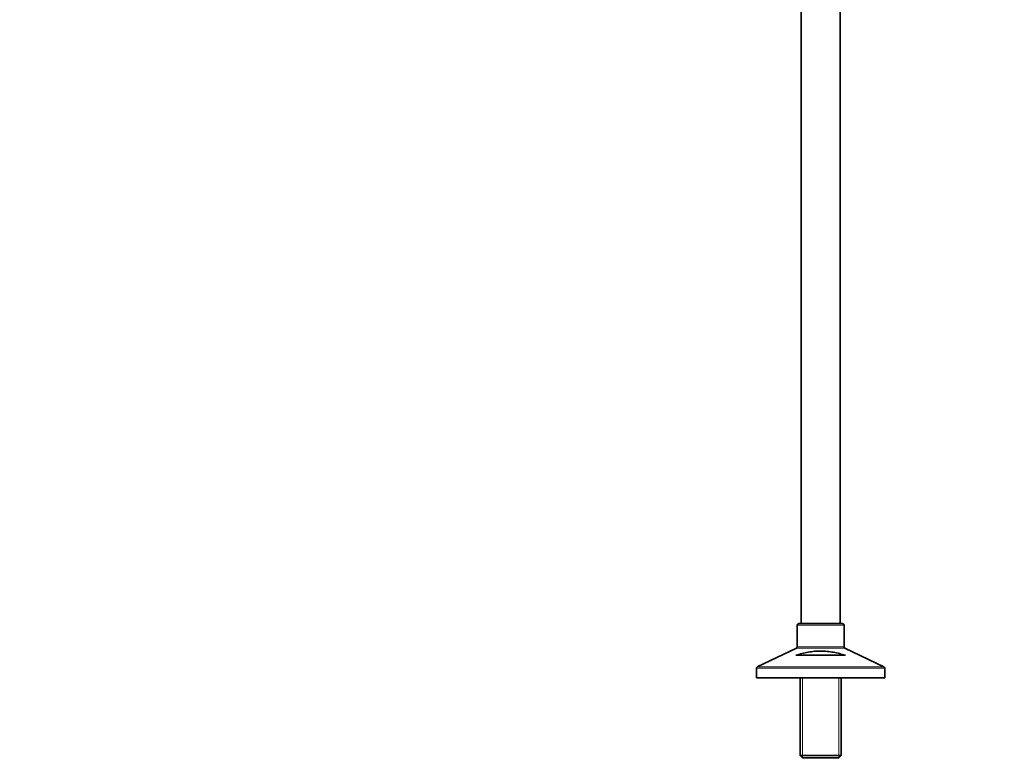
# Model space of a CAD drawing. Units: millimetres. Extents: x 0 to 2469, y 0 to 2765.
# Drawn here: x 0 to 652, y 1217 to 1711 of the extents above; entities that cross this region are included whole.
import ezdxf
from ezdxf import colors
from ezdxf.entities.mleader import LeaderData, LeaderLine
from ezdxf.math import Vec2, Vec3

# ---------------------------------------------------------------- set-up
doc = ezdxf.new("R2010")
doc.units = ezdxf.units.MM
doc.layers.add('DV7_Défaut', color=7, linetype='Continuous')
doc.layers.add('Défaut', color=7, linetype='Continuous')

# ---------------------------------------------------------------- blocks, each defined once
blk = doc.blocks.new('_DOT')
at = {"color": 0}
blk.add_line((0, 0), (-1, 0), dxfattribs=at)
at = {"color": 0, "const_width": 0.333}
blk.add_lwpolyline([(-0.1665, 0, 1), (0.1665, 0, 1)], format="xyb", close=True, dxfattribs=at)
blk = doc.blocks.new('SE6')
at = {"layer": 'DV7_Défaut', "color": 7, "linetype": 'Continuous', "lineweight": 35}
for p, q in [((517.71, 2031.44), (517.71, 1310.44)), ((543.71, 1310.44), (543.71, 2031.44)), ((515.21, 1309.44), (515.21, 1295.06)), ((545.21, 1310.44), (516.21, 1310.44)), ((546.21, 1295.06), (546.21, 1309.44)), ((514.64, 1294.16), (488.77, 1281.71)), ((572.64, 1281.71), (546.77, 1294.16)), ((514.28, 1289.44), (547.14, 1289.44)), ((488.21, 1280.81), (488.21, 1274.44)), ((573.21, 1274.44), (573.21, 1280.81)), ((573.21, 1274.44), (488.21, 1274.44)), ((517.11, 1274.44), (517.11, 1222.94)), ((544.31, 1222.94), (544.31, 1274.44)), ((544.31, 1222.94), (517.11, 1222.94)), ((517.11, 1222.94), (518.61, 1221.44)), ((518.61, 1221.44), (542.81, 1221.44)), ((542.81, 1221.44), (544.31, 1222.94))]:
    blk.add_line(p, q, dxfattribs=at)
at = {"layer": 'DV7_Défaut', "color": 7, "linetype": 'Continuous', "lineweight": 18}
for p, q in [((515.21, 1309.44), (546.21, 1309.44)), ((514.64, 1294.16), (546.77, 1294.16)), ((546.21, 1295.06), (515.21, 1295.06)), ((488.21, 1280.81), (573.21, 1280.81)), ((572.64, 1281.71), (488.77, 1281.71)), ((518.65, 1274.44), (518.65, 1221.44)), ((542.77, 1274.44), (542.77, 1221.44))]:
    blk.add_line(p, q, dxfattribs=at)
at = {"layer": 'DV7_Défaut', "color": 7, "linetype": 'Continuous', "lineweight": 35}
for centre, start, end in [((516.21, 1309.44), 90, 180), ((545.21, 1309.44), 0, 90), ((514.21, 1295.06), 295.70995, 0), ((547.21, 1295.06), 180, 244.29005), ((489.21, 1280.81), 115.70995, 180), ((572.21, 1280.81), 0, 64.29005)]:
    blk.add_arc(centre, 1, start, end, dxfattribs=at)
blk.add_open_spline([(547.14, 1289.44), (544.55, 1290.23), (541.92, 1290.93), (537.86, 1291.69), (536.48, 1291.9), (534.39, 1292.11), (533.68, 1292.17), (532.26, 1292.25), (531.56, 1292.27), (529.44, 1292.27), (528.04, 1292.21), (525.25, 1291.94), (523.86, 1291.74), (521.1, 1291.23), (519.72, 1290.93), (516.98, 1290.23), (515.62, 1289.85), (514.28, 1289.44)], degree=3, knots=[0, 0, 0, 0, 0.25, 0.25, 0.375, 0.375, 0.4375, 0.4375, 0.5, 0.5, 0.625, 0.625, 0.75, 0.75, 0.875, 0.875, 1, 1, 1, 1], dxfattribs=at)

msp = doc.modelspace()

# ---------------------------------------------------------------- block references
at = {"layer": 'Défaut'}
msp.add_blockref('SE6', (0, 0), dxfattribs=at)

# ---------------------------------------------------------------- leaders
at = {"layer": 'Défaut', "color": 7, "linetype": 'Continuous', "lineweight": 18}
ml = msp.add_multileader_mtext('Standard', dxfattribs=at)
ml.set_content('{\\pxsm0.9;\\fArial|b1||i0||c0|p34;\\W1.;13CS\\P}', color=256)
ml.set_leader_properties()
ml.set_arrow_properties(name='DOT')
ml.build(insert=Vec2(0, 0))
ml.multileader.update_dxf_attribs({"leader_type": 0, "dogleg_length": 0, "arrow_head_size": 12})
ctx = ml.context
ctx.base_point, ctx.char_height, ctx.arrow_head_size, ctx.landing_gap_size = Vec3(31.52, 2758.65), 12, 12, 4.2
notes = []
notes.append((ctx, [(0, (0, 0, 0), (0, 0), (1, 0), 1, [])]))
ctx.mtext.insert = Vec3(33.52, 2764.77)
ml = msp.add_multileader_mtext('Standard', dxfattribs=at)
ml.set_content('{\\pxsm0.9;\\fSolid Edge ISO|b1||i0||c0|p34;\\W1.;29/11/2018\\P}', color=256)
ml.set_leader_properties()
ml.set_arrow_properties(name='DOT')
ml.build(insert=Vec2(0, 0))
ml.multileader.update_dxf_attribs({"leader_type": 0, "dogleg_length": 0, "arrow_head_size": 12})
ctx = ml.context
ctx.base_point, ctx.char_height, ctx.arrow_head_size, ctx.landing_gap_size = Vec3(2381.58, 2734.67), 12, 12, 4.2
notes.append((ctx, [(0, (0, 0, 0), (0, 0), (1, 0), 1, [])]))
ctx.mtext.insert = Vec3(2383.58, 2740.79)
for ctx, leaders in notes:
    for number, flags, end, landing, length, lines in leaders:
        leader = LeaderData()
        leader.index, (leader.has_last_leader_line, leader.has_dogleg_vector, leader.attachment_direction) = number, flags
        leader.last_leader_point, leader.dogleg_vector, leader.dogleg_length = Vec3(end), Vec3(landing), length
        for number, points, colour, breaks in lines:
            line = LeaderLine()
            line.index, line.vertices, line.color, line.breaks = number, Vec3.list(points), colors.encode_raw_color(colour), breaks
            leader.lines.append(line)
        ctx.leaders.append(leader)

doc.saveas('drawing.dxf')
